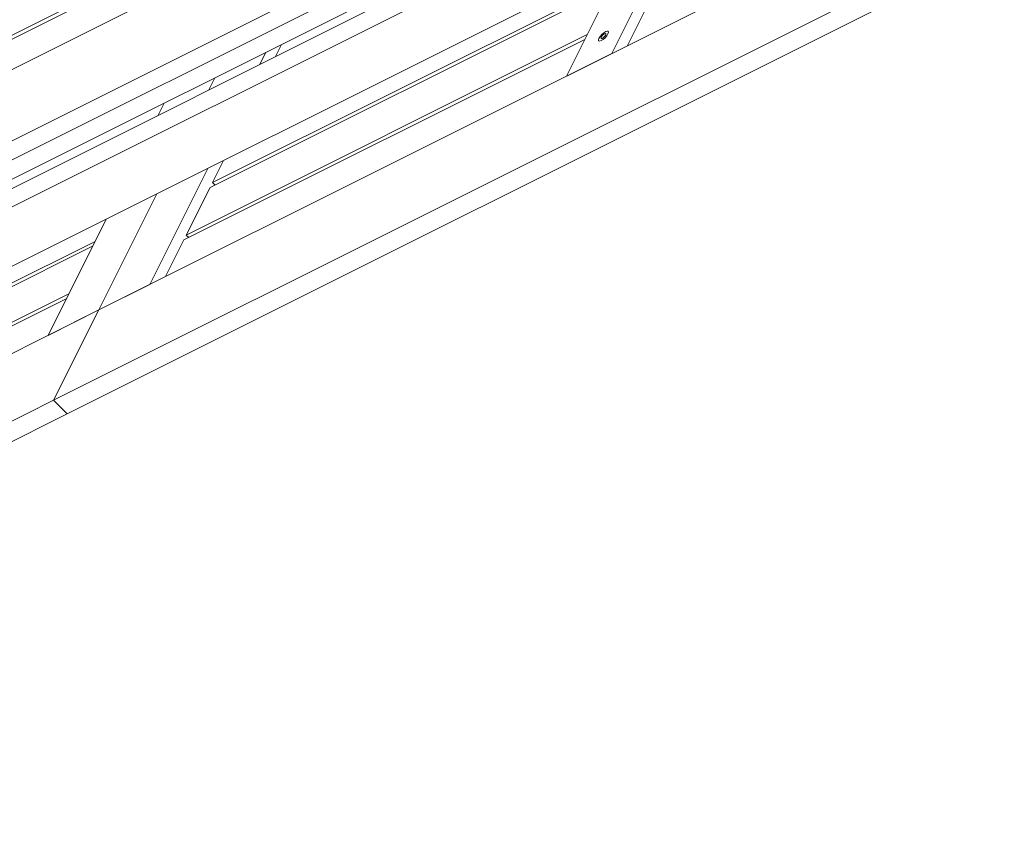
# Model space of a CAD drawing. Units: millimetres. Extents: x -20089 to 9577, y 29071 to 80611.
# Drawn here: x 7346 to 7927, y 29088 to 29564 of the extents above; entities that cross this region are included whole.
import ezdxf

# ---------------------------------------------------------------- set-up
doc = ezdxf.new("R2010")
doc.units = ezdxf.units.MM
doc.layers.add('PV-7AB8', color=7, linetype='Continuous')

# ---------------------------------------------------------------- blocks, each defined once
blk = doc.blocks.new('*U2')
at = {"layer": 'PV-7AB8', "lineweight": 13}
for p, q in [((4832.42, -1088.42, 33411.42), (5779.08, -615.08, 32938.08)), ((4825.08, -1103.08, 33404.08), (5771.75, -629.75, 32930.75)), ((5821.75, -639.75, 32870.75), (4821.75, -1139.75, 33370.75)), ((5560.99, -654, 33117.27), (5160.99, -854, 33317.27)), ((5135.75, -908.65, 33287.84), (5535.75, -708.65, 33087.84)), ((5144.16, -915.8, 33272.28), (5544.16, -715.8, 33072.28)), ((5144.16, -915.8, 33272.28), (5544.16, -715.8, 33072.28)), ((5774.17, -714.92, 32843.17), (5287.5, -958.25, 33086.5)), ((5152.57, -922.95, 33256.73), (5552.57, -722.95, 33056.73)), ((5358.44, -737.3, 33236.51), (5210.66, -811.19, 33310.4)), ((5212.04, -808.19, 33312.02), (5359.83, -734.29, 33238.13)), ((5633.68, -733.78, 32964.78), (5599.43, -802.28, 32930.53)), ((5590.1, -806.95, 32935.2), (5624.35, -738.45, 32969.45)), ((5597.68, -751.78, 32982.78), (5563.43, -820.28, 32948.53)), ((5354.57, -883.12, 33094.57), (5591.17, -764.82, 32976.27)), ((5260.83, -1011.58, 33059.83), (5747.5, -768.25, 32816.5)), ((5589.7, -767.75, 32974.8), (5353.1, -886.05, 33093.1)), ((5268.83, -1019.58, 33043.83), (5755.5, -776.25, 32800.5)), ((5339.1, -914.05, 33079.1), (5575.7, -795.75, 32960.8)), ((5574.23, -798.68, 32959.33), (5337.63, -916.98, 33077.63)), ((5395.34, -801.57, 33135.34), (5391.75, -808.75, 33131.75)), ((5382.42, -813.42, 33136.42), (5386.01, -806.24, 33140.01)), ((5563.43, -820.28, 32948.53), (5590.1, -806.95, 32935.2)), ((5356.01, -821.24, 33155.01), (5352.42, -828.42, 33151.42)), ((5356.01, -821.24, 33155.01), (5352.42, -828.42, 33151.42)), ((5322.42, -843.42, 33166.42), (5326.01, -836.24, 33170.01)), ((5361.08, -870.08, 33101.08), (5354.57, -883.12, 33094.57)), ((5317.5, -943.25, 33071.5), (5351.75, -874.75, 33105.75)), ((5353.1, -886.05, 33093.1), (5339.1, -914.05, 33079.1)), ((5356.03, -884.58, 33091.63), (5354.57, -883.12, 33094.57)), ((5321.75, -889.75, 33120.75), (5287.5, -958.25, 33086.5)), ((5321.75, -889.75, 33120.75), (5287.5, -958.25, 33086.5)), ((5257.5, -973.25, 33101.5), (5291.75, -904.75, 33135.75)), ((5285.23, -917.78, 33129.23), (5048.63, -1036.08, 33247.53)), ((5337.63, -916.98, 33077.63), (5326.83, -938.58, 33066.83)), ((5340.57, -915.52, 33076.17), (5339.1, -914.05, 33079.1)), ((5047.17, -1039.02, 33246.07), (5283.77, -920.72, 33127.77)), ((5287.5, -958.25, 33086.5), (5317.5, -943.25, 33071.5)), ((5031.7, -1069.95, 33230.6), (5268.3, -951.65, 33112.3)), ((5269.77, -948.72, 33113.77), (5033.17, -1067.02, 33232.07)), ((4800.83, -1201.58, 33329.83), (5287.5, -958.25, 33086.5)), ((5287.5, -958.25, 33086.5), (5257.5, -973.25, 33101.5)), ((5287.5, -958.25, 33086.5), (5260.83, -1011.58, 33059.83)), ((5287.5, -958.25, 33086.5), (5260.83, -1011.58, 33059.83)), ((5260.83, -1011.58, 33059.83), (4774.17, -1254.92, 33303.17)), ((5268.83, -1019.58, 33043.83), (5260.83, -1011.58, 33059.83)), ((5268.83, -1019.58, 33043.83), (5260.83, -1011.58, 33059.83)), ((5268.83, -1019.58, 33043.83), (4782.17, -1262.92, 33287.17))]:
    blk.add_line(p, q, dxfattribs=at)
at = {"layer": 'PV-7AB8', "lineweight": 13, "extrusion": (0.57735, -0.57735, 0.57735)}
for major_axis in [(-2.83, -2.83), (-1.41, -1.41)]:
    blk.add_ellipse((5585.23, -796.68, 32950.33), major_axis=major_axis, ratio=0.57735, dxfattribs=at)

msp = doc.modelspace()

# ---------------------------------------------------------------- block references
at = {"layer": 'PV-7AB8'}
msp.add_blockref('*U2', (2105.51, 30351.41), dxfattribs=at)

doc.saveas('drawing.dxf')
